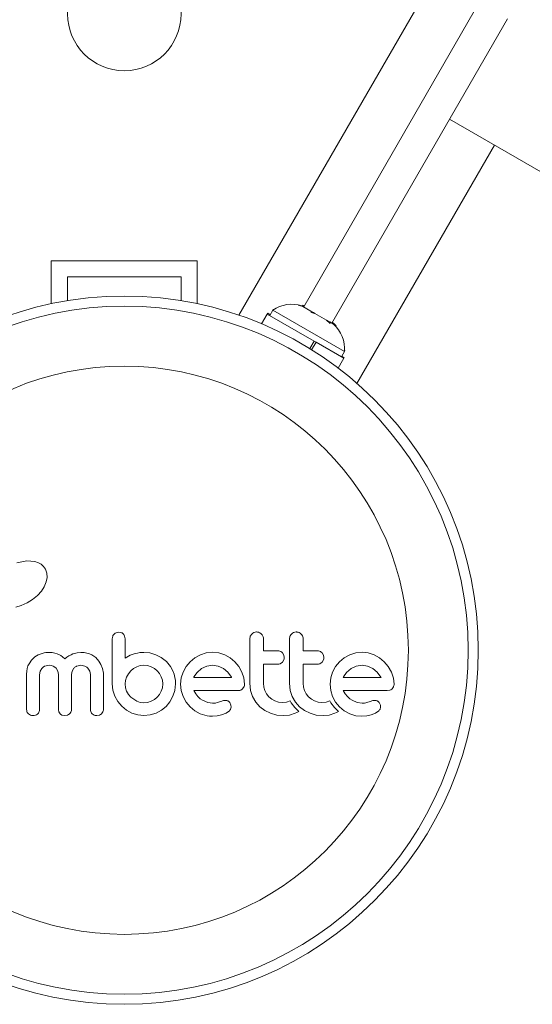
# Model space of a CAD drawing. Units: millimetres. Extents: x -16 to 717, y -34 to 553.
# Drawn here: x 578 to 582, y 150 to 157 of the extents above; entities that cross this region are included whole.
import ezdxf

# ---------------------------------------------------------------- set-up
doc = ezdxf.new("R2010")
doc.units = ezdxf.units.MM
doc.header["$LTSCALE"] = 20
doc.layers.add('CONTOUR', color=7, linetype='Continuous')

msp = doc.modelspace()

# ---------------------------------------------------------------- linework, layer by layer
at = {"layer": 'CONTOUR', "linetype": 'Continuous', "lineweight": 15}
for p, q in [((586.2783, 167.15884), (579.27181, 155.02323)), ((581.12398, 157.43118), (579.77048, 155.08684)), ((581.34052, 157.30616), (579.98701, 154.96182)), ((580.8942, 156.53312), (583.27611, 155.15793)), ((580.18126, 154.49816), (581.24066, 156.33309)), ((577.82552, 155.44288), (577.82552, 155.1117)), ((577.82552, 155.44288), (578.95068, 155.44288)), ((578.95068, 155.44288), (578.95068, 155.1117)), ((577.95053, 155.31786), (578.82566, 155.31786)), ((577.95053, 155.13502), (577.95053, 155.31786)), ((578.82566, 155.31786), (578.82566, 155.13502)), ((579.53235, 155.06195), (579.50889, 155.02133)), ((579.53548, 155.06736), (579.53235, 155.06196)), ((580.08452, 154.74315), (579.53235, 155.06195)), ((579.53811, 155.06584), (579.53548, 155.06736)), ((579.72853, 155.10107), (579.75723, 155.09449)), ((579.76385, 155.09067), (579.72853, 155.10107)), ((579.75723, 155.09449), (579.75694, 155.09466)), ((579.76385, 155.09067), (579.75723, 155.09449)), ((579.7736, 155.09225), (579.76007, 155.10007)), ((579.82532, 155.05518), (579.76385, 155.09067)), ((579.8276, 155.04387), (579.82532, 155.05518)), ((579.84491, 155.04387), (579.82532, 155.05518)), ((579.85631, 155.03728), (579.8276, 155.04387)), ((579.84491, 155.04387), (579.85593, 155.0375)), ((579.48986, 155.03232), (579.44623, 154.95675)), ((579.49299, 155.03773), (579.48986, 155.03231)), ((579.85044, 154.82413), (579.48986, 155.03232)), ((579.51202, 155.02674), (579.49299, 155.03773)), ((579.94682, 154.98502), (579.85631, 155.03728)), ((579.97349, 154.95964), (579.94682, 154.98502)), ((579.94682, 154.98502), (579.9604, 154.97719)), ((579.9604, 154.97719), (579.97121, 154.97095)), ((579.97121, 154.97095), (579.97349, 154.95964)), ((580.00054, 154.95401), (579.97121, 154.97095)), ((579.99201, 154.96616), (579.99014, 154.96724)), ((580.01956, 154.94025), (579.99201, 154.96616)), ((579.99201, 154.96616), (580.00187, 154.96046)), ((580.00187, 154.96046), (580.01956, 154.94025)), ((580.00367, 154.95942), (580.00187, 154.96046)), ((579.81698, 154.76617), (579.85044, 154.82413)), ((579.86553, 154.81542), (579.8318, 154.75699)), ((579.86553, 154.81542), (579.85044, 154.82413)), ((579.86034, 154.81842), (579.86553, 154.81542)), ((580.0801, 154.69154), (579.86553, 154.81542)), ((580.06106, 154.70253), (580.08452, 154.74315)), ((580.06419, 154.70794), (580.08764, 154.74857)), ((580.08764, 154.74857), (580.08501, 154.75009)), ((580.08322, 154.69695), (580.03647, 154.61598)), ((580.03647, 154.61598), (580.0801, 154.69154)), ((580.08281, 154.69719), (580.06419, 154.70795)), ((580.07969, 154.69178), (580.08281, 154.69719)), ((580.08281, 154.69719), (580.08322, 154.69695)), ((577.63736, 153.13108), (577.56044, 153.11618)), ((577.69973, 153.12539), (577.63736, 153.13108)), ((577.72677, 153.11621), (577.69973, 153.12539)), ((577.74789, 153.10424), (577.72677, 153.11621)), ((577.76622, 153.08782), (577.74789, 153.10424)), ((577.78068, 153.06705), (577.76622, 153.08782)), ((577.79156, 153.03662), (577.78068, 153.06705)), ((577.7871, 152.96838), (577.79361, 153.00186)), ((577.79361, 153.00186), (577.79156, 153.03662)), ((577.74898, 152.89746), (577.7713, 152.93133)), ((577.7713, 152.93133), (577.7871, 152.96838)), ((577.68135, 152.83323), (577.71807, 152.86352)), ((577.71807, 152.86352), (577.74898, 152.89746)), ((577.55136, 152.77391), (577.59445, 152.78672)), ((577.59445, 152.78672), (577.63827, 152.80648)), ((577.63827, 152.80648), (577.68135, 152.83323)), ((578.29856, 152.55114), (578.29461, 152.53031)), ((578.34597, 152.58083), (578.32481, 152.57697)), ((578.36665, 152.57691), (578.34597, 152.58083)), ((578.39431, 152.53051), (578.39067, 152.55175)), ((579.3591, 152.55011), (579.35513, 152.52849)), ((579.36983, 152.56718), (579.3591, 152.55011)), ((579.40744, 152.58285), (579.3865, 152.57866)), ((579.66465, 152.55011), (579.66068, 152.52849)), ((579.71303, 152.58285), (579.69208, 152.57866)), ((577.69911, 152.3903), (577.67294, 152.36648)), ((577.72526, 152.40592), (577.69911, 152.3903)), ((577.75579, 152.41774), (577.72526, 152.40592)), ((577.76969, 152.42133), (577.75579, 152.41774)), ((577.78353, 152.42389), (577.76969, 152.42133)), ((577.7965, 152.42535), (577.78353, 152.42389)), ((577.80827, 152.4258), (577.7965, 152.42535)), ((577.82083, 152.42544), (577.80827, 152.4258)), ((577.83256, 152.4244), (577.82083, 152.42544)), ((577.84343, 152.42276), (577.83256, 152.4244)), ((577.85369, 152.42055), (577.84343, 152.42276)), ((577.87127, 152.41505), (577.85369, 152.42055)), ((577.8876, 152.40768), (577.87127, 152.41505)), ((577.89971, 152.40056), (577.8876, 152.40768)), ((577.91231, 152.39154), (577.89971, 152.40056)), ((577.93011, 152.37647), (577.91231, 152.39154)), ((577.94631, 152.3883), (577.93011, 152.37647)), ((577.96158, 152.39805), (577.94631, 152.3883)), ((577.97748, 152.40671), (577.96158, 152.39805)), ((577.99254, 152.41347), (577.97748, 152.40671)), ((578.02381, 152.42286), (577.99254, 152.41347)), ((578.05291, 152.4258), (578.02381, 152.42286)), ((578.07791, 152.42438), (578.05291, 152.4258)), ((578.10029, 152.4204), (578.07791, 152.42438)), ((578.12042, 152.41415), (578.10029, 152.4204)), ((578.13875, 152.40578), (578.12042, 152.41415)), ((578.16753, 152.38566), (578.13875, 152.40578)), ((578.19211, 152.35839), (578.16753, 152.38566)), ((578.43398, 152.40396), (578.39431, 152.38149)), ((578.47133, 152.41676), (578.43398, 152.40396)), ((578.49081, 152.42085), (578.47133, 152.41676)), ((578.50743, 152.42353), (578.49081, 152.42085)), ((578.52424, 152.42528), (578.50743, 152.42353)), ((578.53826, 152.4258), (578.52424, 152.42528)), ((578.58487, 152.42126), (578.53826, 152.4258)), ((578.63037, 152.40769), (578.58487, 152.42126)), ((578.67259, 152.38569), (578.63037, 152.40769)), ((578.71245, 152.35434), (578.67259, 152.38569)), ((578.97402, 152.40718), (578.9321, 152.38312)), ((579.01951, 152.42252), (578.97402, 152.40718)), ((579.06868, 152.42782), (579.01951, 152.42252)), ((579.11584, 152.42265), (579.06868, 152.42782)), ((579.16181, 152.40718), (579.11584, 152.42265)), ((579.20396, 152.38314), (579.16181, 152.40718)), ((579.61766, 152.40523), (579.60709, 152.4223)), ((579.62122, 152.38652), (579.61766, 152.40523)), ((579.9232, 152.40524), (579.91266, 152.4223)), ((579.92675, 152.38652), (579.9232, 152.40524)), ((580.12563, 152.40718), (580.08371, 152.38312)), ((580.17111, 152.42252), (580.12563, 152.40718)), ((580.22023, 152.42782), (580.17111, 152.42252)), ((580.26743, 152.42265), (580.22023, 152.42782)), ((580.3134, 152.40718), (580.26743, 152.42265)), ((580.35559, 152.38311), (580.3134, 152.40718)), ((577.64592, 152.32115), (577.64012, 152.30205)), ((577.65372, 152.33856), (577.64592, 152.32115)), ((577.67294, 152.36648), (577.65372, 152.33856)), ((577.7768, 152.3197), (577.80827, 152.32612)), ((577.80827, 152.32612), (577.82607, 152.32443)), ((577.82607, 152.32443), (577.84084, 152.31988)), ((577.84084, 152.31988), (577.85314, 152.31286)), ((577.85314, 152.31286), (577.86339, 152.30352)), ((578.02218, 152.31994), (578.05291, 152.32612)), ((578.05291, 152.32612), (578.08433, 152.3199)), ((578.20767, 152.33237), (578.19211, 152.35839)), ((578.21942, 152.30266), (578.20767, 152.33237)), ((578.4839, 152.31504), (578.45931, 152.30085)), ((578.51067, 152.32406), (578.4839, 152.31504)), ((578.53929, 152.32715), (578.51067, 152.32406)), ((578.56772, 152.32424), (578.53929, 152.32715)), ((578.59514, 152.31559), (578.56772, 152.32424)), ((578.62023, 152.30186), (578.59514, 152.31559)), ((578.71245, 152.35537), (578.71245, 152.35434)), ((578.74399, 152.31671), (578.71245, 152.35537)), ((578.76529, 152.27781), (578.74399, 152.31671)), ((578.86506, 152.31644), (578.84167, 152.27427)), ((578.8955, 152.35283), (578.86506, 152.31644)), ((578.9321, 152.38312), (578.8955, 152.35283)), ((579.02353, 152.32035), (578.98362, 152.30093)), ((579.06868, 152.32715), (579.02353, 152.32035)), ((579.11195, 152.32061), (579.06868, 152.32715)), ((579.15173, 152.30144), (579.11195, 152.32061)), ((579.24035, 152.35283), (579.20396, 152.38314)), ((579.27063, 152.31648), (579.24035, 152.35283)), ((579.29469, 152.27427), (579.27063, 152.31648)), ((579.58934, 152.33812), (579.60608, 152.3503)), ((579.60608, 152.3503), (579.61749, 152.36793)), ((579.89492, 152.33812), (579.91163, 152.3503)), ((579.91163, 152.3503), (579.92301, 152.36786)), ((580.01671, 152.31651), (579.99326, 152.27427)), ((580.04711, 152.35283), (580.01671, 152.31651)), ((580.08371, 152.38312), (580.04711, 152.35283)), ((580.1751, 152.32035), (580.13521, 152.30093)), ((580.22023, 152.32715), (580.1751, 152.32035)), ((580.26351, 152.32061), (580.22023, 152.32715)), ((580.30332, 152.30144), (580.26351, 152.32061)), ((580.39198, 152.35283), (580.35559, 152.38311)), ((580.42223, 152.31645), (580.39198, 152.35283)), ((580.44628, 152.27427), (580.42223, 152.31645)), ((577.63645, 152.28104), (577.63515, 152.25763)), ((577.64012, 152.30205), (577.63645, 152.28104)), ((577.73481, 152.25367), (577.7396, 152.28008)), ((577.7396, 152.28008), (577.75318, 152.30268)), ((577.86339, 152.30352), (577.87605, 152.28194)), ((577.87605, 152.28194), (577.88076, 152.25464)), ((577.98046, 152.25464), (577.98532, 152.28118)), ((577.98532, 152.28118), (577.99897, 152.30352)), ((578.10776, 152.30352), (578.12152, 152.28121)), ((578.12152, 152.28121), (578.12643, 152.25464)), ((578.22289, 152.28986), (578.21942, 152.30266)), ((578.22531, 152.27762), (578.22289, 152.28986)), ((578.2267, 152.26655), (578.22531, 152.27762)), ((578.2271, 152.25763), (578.2267, 152.26655)), ((578.40589, 152.23552), (578.39717, 152.20878)), ((578.41952, 152.26017), (578.40589, 152.23552)), ((578.43757, 152.28233), (578.41952, 152.26017)), ((578.45931, 152.30085), (578.43757, 152.28233)), ((578.64143, 152.28436), (578.62023, 152.30186)), ((578.65896, 152.26306), (578.64143, 152.28436)), ((578.67267, 152.23806), (578.65896, 152.26306)), ((578.68133, 152.21062), (578.67267, 152.23806)), ((578.77287, 152.25676), (578.76529, 152.27781)), ((578.7785, 152.23326), (578.77287, 152.25676)), ((578.78175, 152.20922), (578.7785, 152.23326)), ((578.84167, 152.27427), (578.82696, 152.22847)), ((578.92301, 152.23334), (578.92267, 152.2325)), ((578.92473, 152.23655), (578.92301, 152.23334)), ((578.94979, 152.27139), (578.92473, 152.23655)), ((578.98362, 152.30093), (578.94979, 152.27139)), ((579.1858, 152.27235), (579.15173, 152.30144)), ((579.21366, 152.23552), (579.1858, 152.27235)), ((579.21531, 152.2325), (579.21366, 152.23552)), ((579.31013, 152.22839), (579.29469, 152.27427)), ((579.99326, 152.27427), (579.97855, 152.22847)), ((580.0763, 152.23655), (580.07461, 152.23329)), ((580.10152, 152.27153), (580.0763, 152.23655)), ((580.13521, 152.30093), (580.10152, 152.27153)), ((580.33745, 152.27231), (580.30332, 152.30144)), ((580.36524, 152.23552), (580.33745, 152.27231)), ((580.36688, 152.2325), (580.36524, 152.23552)), ((580.46175, 152.22829), (580.44628, 152.27427)), ((578.29461, 152.18215), (578.29974, 152.134)), ((578.39717, 152.20878), (578.39431, 152.18215)), ((578.39431, 152.18215), (578.39732, 152.15258)), ((578.68126, 152.15276), (578.68425, 152.18215)), ((578.68425, 152.18215), (578.68133, 152.21062)), ((578.77786, 152.1329), (578.78292, 152.18215)), ((578.78292, 152.18215), (578.78175, 152.20922)), ((578.82696, 152.22847), (578.82202, 152.18114)), ((578.82202, 152.18114), (578.82704, 152.13177)), ((579.30022, 152.14544), (579.31152, 152.16249)), ((579.3153, 152.18114), (579.31013, 152.22839)), ((579.35513, 152.18723), (579.36149, 152.13211)), ((579.46364, 152.1585), (579.46083, 152.18723)), ((579.47187, 152.13137), (579.46364, 152.1585)), ((579.66068, 152.18723), (579.66705, 152.13217)), ((579.76919, 152.15854), (579.76638, 152.18723)), ((579.77744, 152.13137), (579.76919, 152.15854)), ((579.97855, 152.22847), (579.97361, 152.18114)), ((579.97361, 152.18114), (579.97863, 152.13177)), ((580.46691, 152.18114), (580.46175, 152.22829)), ((578.29974, 152.134), (578.31476, 152.08853)), ((578.31476, 152.08853), (578.33857, 152.04685)), ((578.39732, 152.15258), (578.40589, 152.12577)), ((578.40589, 152.12577), (578.4196, 152.10126)), ((578.4196, 152.10126), (578.43757, 152.07998)), ((578.64143, 152.07998), (578.65906, 152.10128)), ((578.65906, 152.10128), (578.67267, 152.12577)), ((578.67267, 152.12577), (578.68126, 152.15276)), ((578.74006, 152.04581), (578.76325, 152.08754)), ((578.76325, 152.08754), (578.77786, 152.1329)), ((578.82704, 152.13177), (578.84167, 152.08552)), ((578.84167, 152.08552), (578.86503, 152.04272)), ((578.93955, 152.1056), (578.92368, 152.13084)), ((578.95528, 152.08602), (578.93955, 152.1056)), ((578.9734, 152.06887), (578.95528, 152.08602)), ((579.36149, 152.13211), (579.37727, 152.085)), ((579.37727, 152.085), (579.4022, 152.04197)), ((579.48514, 152.10628), (579.47187, 152.13137)), ((579.50258, 152.08449), (579.48514, 152.10628)), ((579.5239, 152.06649), (579.50258, 152.08449)), ((579.66705, 152.13217), (579.68283, 152.085)), ((579.68283, 152.085), (579.70779, 152.04192)), ((579.79076, 152.10622), (579.77744, 152.13137)), ((579.80815, 152.08449), (579.79076, 152.10622)), ((579.82943, 152.06651), (579.80815, 152.08449)), ((579.97863, 152.13177), (579.99326, 152.08552)), ((579.99326, 152.08552), (580.01664, 152.0427)), ((580.09113, 152.10561), (580.07527, 152.13084)), ((580.10688, 152.08602), (580.09113, 152.10561)), ((580.125, 152.06887), (580.10688, 152.08602)), ((580.41359, 152.13084), (580.43493, 152.13426)), ((578.33857, 152.04685), (578.36914, 152.01101)), ((578.36914, 152.01101), (578.40567, 151.9813)), ((578.43757, 152.07998), (578.4839, 152.04877)), ((578.4839, 152.04877), (578.51079, 152.04011)), ((578.51079, 152.04011), (578.53929, 152.03716)), ((578.53929, 152.03716), (578.56766, 152.04007)), ((578.56766, 152.04007), (578.59514, 152.04877)), ((578.59514, 152.04877), (578.62027, 152.06251)), ((578.62027, 152.06251), (578.64143, 152.07998)), ((578.67461, 151.98048), (578.71041, 152.01)), ((578.71041, 152.01), (578.74006, 152.04581)), ((578.86503, 152.04272), (578.895, 152.00598)), ((578.895, 152.00598), (578.9311, 151.97572)), ((578.99164, 152.05631), (578.9734, 152.06887)), ((579.03184, 152.03935), (578.99164, 152.05631)), ((579.06868, 152.03416), (579.03184, 152.03935)), ((579.0898, 152.03563), (579.06868, 152.03416)), ((579.10491, 152.03923), (579.0898, 152.03563)), ((579.13108, 152.04825), (579.10491, 152.03923)), ((579.15279, 152.05481), (579.13108, 152.04825)), ((579.16752, 152.05624), (579.15279, 152.05481)), ((579.20961, 152.02024), (579.20039, 152.03903)), ((579.21156, 152.00285), (579.20961, 152.02024)), ((579.4022, 152.04197), (579.43312, 152.0065)), ((579.43312, 152.0065), (579.47037, 151.97789)), ((579.54893, 152.05231), (579.5239, 152.06649)), ((579.57627, 152.04331), (579.54893, 152.05231)), ((579.60582, 152.0402), (579.57627, 152.04331)), ((579.63814, 152.04329), (579.60582, 152.0402)), ((579.66648, 152.05191), (579.63814, 152.04329)), ((579.67456, 152.03782), (579.66648, 152.05191)), ((579.68358, 152.02426), (579.67456, 152.03782)), ((579.69198, 152.01312), (579.68358, 152.02426)), ((579.70131, 152.00206), (579.69198, 152.01312)), ((579.70779, 152.04192), (579.73869, 152.0065)), ((579.73869, 152.0065), (579.77594, 151.97789)), ((579.8545, 152.05231), (579.82943, 152.06651)), ((579.88185, 152.04331), (579.8545, 152.05231)), ((579.91139, 152.0402), (579.88185, 152.04331)), ((579.94368, 152.04329), (579.91139, 152.0402)), ((579.97205, 152.05191), (579.94368, 152.04329)), ((579.98013, 152.03782), (579.97205, 152.05191)), ((579.98914, 152.02426), (579.98013, 152.03782)), ((579.99755, 152.01312), (579.98914, 152.02426)), ((580.00687, 152.00206), (579.99755, 152.01312)), ((580.01664, 152.0427), (580.04661, 152.00598)), ((580.04661, 152.00598), (580.08274, 151.97569)), ((580.14325, 152.05631), (580.125, 152.06887)), ((580.18347, 152.03935), (580.14325, 152.05631)), ((580.22023, 152.03416), (580.18347, 152.03935)), ((580.23088, 152.0345), (580.22023, 152.03416)), ((580.23989, 152.03541), (580.23088, 152.0345)), ((580.24892, 152.03707), (580.23989, 152.03541)), ((580.2565, 152.03923), (580.24892, 152.03707)), ((580.28268, 152.04825), (580.2565, 152.03923)), ((580.3044, 152.05481), (580.28268, 152.04825)), ((580.31912, 152.05624), (580.3044, 152.05481)), ((580.36122, 152.02024), (580.35202, 152.03903)), ((577.88076, 151.98433), (577.88407, 151.96689)), ((577.88407, 151.96689), (577.89332, 151.95247)), ((577.90835, 151.94232), (577.92808, 151.9385)), ((577.92808, 151.9385), (577.95055, 151.94243)), ((578.17576, 151.9385), (578.19738, 151.94238)), ((578.21347, 151.95247), (578.22356, 151.96707)), ((578.40567, 151.9813), (578.44717, 151.95815)), ((578.44717, 151.95815), (578.49215, 151.94347)), ((578.49215, 151.94347), (578.53929, 151.9385)), ((578.53929, 151.9385), (578.58755, 151.94339)), ((578.58755, 151.94339), (578.6329, 151.95766)), ((578.6329, 151.95766), (578.67461, 151.98048)), ((578.9311, 151.97572), (578.97351, 151.95213)), ((579.06767, 151.93454), (579.10474, 151.93765)), ((579.10474, 151.93765), (579.13816, 151.94458)), ((579.13816, 151.94458), (579.17185, 151.9576)), ((579.17185, 151.9576), (579.19753, 151.97478)), ((579.20723, 151.98719), (579.21156, 152.00285)), ((579.47037, 151.97789), (579.51469, 151.95613)), ((579.51469, 151.95613), (579.56233, 151.94305)), ((579.56233, 151.94305), (579.61382, 151.9385)), ((579.61382, 151.9385), (579.66212, 151.94326)), ((579.66212, 151.94326), (579.70497, 151.95665)), ((579.70907, 151.99368), (579.70131, 152.00206)), ((579.70497, 151.95665), (579.71714, 151.96248)), ((579.71814, 151.9846), (579.70907, 151.99368)), ((579.71714, 151.96248), (579.73251, 151.97116)), ((579.73251, 151.97116), (579.71814, 151.9846)), ((579.77594, 151.97789), (579.82026, 151.95613)), ((579.82026, 151.95613), (579.86792, 151.94305)), ((579.86792, 151.94305), (579.91941, 151.9385)), ((579.91941, 151.9385), (579.96767, 151.94326)), ((579.96767, 151.94326), (580.01052, 151.95665)), ((580.01464, 151.99368), (580.00687, 152.00206)), ((580.01052, 151.95665), (580.02265, 151.96245)), ((580.0237, 151.9846), (580.01464, 151.99368)), ((580.02265, 151.96245), (580.03808, 151.97116)), ((580.03808, 151.97116), (580.0237, 151.9846)), ((580.08274, 151.97569), (580.12514, 151.95213)), ((580.12514, 151.95213), (580.17116, 151.93796)), ((580.17116, 151.93796), (580.21926, 151.93454)), ((580.21926, 151.93454), (580.25629, 151.93764)), ((580.25629, 151.93764), (580.28976, 151.94458)), ((580.28976, 151.94458), (580.32338, 151.95757)), ((580.32338, 151.95757), (580.34915, 151.97478))]:
    msp.add_line(p, q, dxfattribs=at)
for centre, radius in [((578.3881, 157.34437), 0.43756), ((578.3881, 152.44245), 2.72789), ((578.3881, 152.44245), 2.64989), ((578.3881, 152.44245), 2.18889)]:
    msp.add_circle(centre, radius, dxfattribs=at)
for centre, start, end in [((579.67738, 154.8535), 71.741076, 124.829342), ((579.83148, 154.76453), 355.170658, 48.258924)]:
    msp.add_arc(centre, 0.25394, start, end, dxfattribs=at)
for points, knots in [([(578.30895, 152.56685), (578.30563, 152.56298), (578.30148, 152.55815), (578.29905, 152.55232), (578.29856, 152.55114)], [0, 0, 0, 0, 0.7984629, 1, 1, 1, 1]), ([(578.32481, 152.57697), (578.32014, 152.57473), (578.31439, 152.57197), (578.30981, 152.56765), (578.30895, 152.56685)], [0, 0, 0, 0, 0.81421505, 1, 1, 1, 1]), ([(578.38147, 152.56687), (578.37802, 152.56996), (578.3735, 152.57401), (578.36797, 152.57635), (578.36665, 152.57691)], [0, 0, 0, 0, 0.7620701, 1, 1, 1, 1]), ([(578.39067, 152.55175), (578.38866, 152.55619), (578.38619, 152.56164), (578.38221, 152.56605), (578.38147, 152.56687)], [0, 0, 0, 0, 0.8127597, 1, 1, 1, 1]), ([(579.3865, 152.57866), (579.38153, 152.57607), (579.37547, 152.57291), (579.37069, 152.56805), (579.36983, 152.56718)], [0, 0, 0, 0, 0.8201028, 1, 1, 1, 1]), ([(579.44505, 152.56707), (579.44042, 152.57092), (579.43116, 152.57862), (579.41737, 152.58248), (579.40946, 152.58278), (579.40744, 152.58285)], [0, 0, 0, 0, 0.4267002, 0.8533385, 1, 1, 1, 1]), ([(579.46083, 152.52849), (579.46024, 152.53452), (579.45907, 152.54659), (579.452, 152.55944), (579.44652, 152.56545), (579.44505, 152.56707)], [0, 0, 0, 0, 0.422247, 0.8445454, 1, 1, 1, 1]), ([(579.6754, 152.56718), (579.67184, 152.56275), (579.66759, 152.55745), (579.66506, 152.55113), (579.66465, 152.55011)], [0, 0, 0, 0, 0.8381307, 1, 1, 1, 1]), ([(579.69208, 152.57866), (579.68707, 152.57605), (579.68103, 152.57289), (579.67622, 152.56802), (579.6754, 152.56718)], [0, 0, 0, 0, 0.8288207, 1, 1, 1, 1]), ([(579.75061, 152.56708), (579.74592, 152.57096), (579.73656, 152.57873), (579.7228, 152.5825), (579.71497, 152.58278), (579.71303, 152.58285)], [0, 0, 0, 0, 0.4293249, 0.8583432, 1, 1, 1, 1]), ([(579.76638, 152.52849), (579.76581, 152.53442), (579.76468, 152.54629), (579.75773, 152.55918), (579.75223, 152.56528), (579.75061, 152.56708)], [0, 0, 0, 0, 0.4135999, 0.8271375, 1, 1, 1, 1]), ([(578.29461, 152.53031), (578.29461, 152.50105), (578.29461, 152.44292), (578.29461, 152.34232), (578.29461, 152.2555), (578.29461, 152.19761), (578.29461, 152.18215)], [0, 0, 0, 0, 0.252045, 0.5008066, 0.866669, 1, 1, 1, 1]), ([(578.39431, 152.38149), (578.39431, 152.40181), (578.39431, 152.4265), (578.39431, 152.45604), (578.39431, 152.48464), (578.39431, 152.50961), (578.39431, 152.52975), (578.39431, 152.53051)], [0, 0, 0, 0, 0.4090051, 0.4971943, 0.5946922, 0.9846929, 1, 1, 1, 1]), ([(579.35513, 152.52849), (579.35513, 152.47169), (579.35513, 152.35787), (579.35513, 152.24418), (579.35513, 152.18723)], [0, 0, 0, 0, 0.4990634, 1, 1, 1, 1]), ([(579.46083, 152.43787), (579.46083, 152.45288), (579.46083, 152.48309), (579.46083, 152.51329), (579.46083, 152.52849)], [0, 0, 0, 0, 0.4968422, 1, 1, 1, 1]), ([(579.66068, 152.52849), (579.66068, 152.47196), (579.66068, 152.35813), (579.66068, 152.24445), (579.66068, 152.18723)], [0, 0, 0, 0, 0.4966624, 1, 1, 1, 1]), ([(579.76638, 152.43787), (579.76638, 152.45273), (579.76638, 152.48294), (579.76638, 152.51314), (579.76638, 152.52849)], [0, 0, 0, 0, 0.4919365, 1, 1, 1, 1]), ([(579.57186, 152.43787), (579.55094, 152.43787), (579.51403, 152.43787), (579.47691, 152.43787), (579.46083, 152.43787)], [0, 0, 0, 0, 0.5668415, 1, 1, 1, 1]), ([(579.60709, 152.4223), (579.60301, 152.42596), (579.59485, 152.43328), (579.58193, 152.43741), (579.57422, 152.43776), (579.57186, 152.43787)], [0, 0, 0, 0, 0.4097223, 0.8193162, 1, 1, 1, 1]), ([(579.61749, 152.36793), (579.61911, 152.37293), (579.62108, 152.37902), (579.6212, 152.38538), (579.62122, 152.38652)], [0, 0, 0, 0, 0.82052743, 1, 1, 1, 1]), ([(579.87745, 152.43787), (579.85136, 152.43787), (579.81446, 152.43787), (579.77727, 152.43787), (579.76638, 152.43787)], [0, 0, 0, 0, 0.7069896, 1, 1, 1, 1]), ([(579.91266, 152.4223), (579.90851, 152.42601), (579.90021, 152.43342), (579.88732, 152.43743), (579.8797, 152.43777), (579.87745, 152.43787)], [0, 0, 0, 0, 0.4137763, 0.827157, 1, 1, 1, 1]), ([(579.92301, 152.36786), (579.92461, 152.37276), (579.9266, 152.37886), (579.92672, 152.38525), (579.92675, 152.38652)], [0, 0, 0, 0, 0.8020121, 1, 1, 1, 1]), ([(577.75318, 152.30268), (577.75865, 152.30787), (577.76581, 152.31468), (577.7747, 152.31874), (577.7768, 152.3197)], [0, 0, 0, 0, 0.7632514, 1, 1, 1, 1]), ([(577.99897, 152.30352), (578.00441, 152.30857), (578.01147, 152.31513), (578.02018, 152.31904), (578.02218, 152.31994)], [0, 0, 0, 0, 0.7706927, 1, 1, 1, 1]), ([(578.08433, 152.3199), (578.09093, 152.31649), (578.09954, 152.31204), (578.1062, 152.30513), (578.10776, 152.30352)], [0, 0, 0, 0, 0.7668944, 1, 1, 1, 1]), ([(579.46083, 152.33421), (579.47685, 152.33421), (579.51397, 152.33421), (579.55088, 152.33421), (579.57186, 152.33421)], [0, 0, 0, 0, 0.4316067, 1, 1, 1, 1]), ([(579.46083, 152.18723), (579.46083, 152.21215), (579.46083, 152.26112), (579.46083, 152.31014), (579.46083, 152.33421)], [0, 0, 0, 0, 0.50890801, 1, 1, 1, 1]), ([(579.57186, 152.33421), (579.57664, 152.33463), (579.58267, 152.33517), (579.58819, 152.33761), (579.58934, 152.33812)], [0, 0, 0, 0, 0.79167363, 1, 1, 1, 1]), ([(579.76638, 152.33421), (579.7772, 152.33421), (579.81439, 152.33421), (579.85129, 152.33421), (579.87745, 152.33421)], [0, 0, 0, 0, 0.2909872, 1, 1, 1, 1]), ([(579.76638, 152.18723), (579.76638, 152.21281), (579.76638, 152.26178), (579.76638, 152.3108), (579.76638, 152.33421)], [0, 0, 0, 0, 0.5224059, 1, 1, 1, 1]), ([(579.87745, 152.33421), (579.88232, 152.33465), (579.88833, 152.33519), (579.89386, 152.33765), (579.89492, 152.33812)], [0, 0, 0, 0, 0.8090193, 1, 1, 1, 1]), ([(577.63515, 152.25763), (577.63515, 152.21201), (577.63515, 152.12084), (577.63515, 152.02998), (577.63515, 151.98459)], [0, 0, 0, 0, 0.5003752, 1, 1, 1, 1]), ([(577.73481, 151.98433), (577.73481, 152.02893), (577.73481, 152.11856), (577.73481, 152.20849), (577.73481, 152.25367)], [0, 0, 0, 0, 0.4975722, 1, 1, 1, 1]), ([(577.88076, 152.25464), (577.88076, 152.20909), (577.88076, 152.11884), (577.88076, 152.02889), (577.88076, 151.98433)], [0, 0, 0, 0, 0.504722, 1, 1, 1, 1]), ([(577.98046, 151.98433), (577.98046, 152.02879), (577.98046, 152.11875), (577.98046, 152.20899), (577.98046, 152.25464)], [0, 0, 0, 0, 0.494187, 1, 1, 1, 1]), ([(578.12643, 152.25464), (578.12643, 152.20891), (578.12643, 152.11867), (578.12643, 152.02871), (578.12643, 151.98433)], [0, 0, 0, 0, 0.5067305, 1, 1, 1, 1]), ([(578.2271, 151.98433), (578.2271, 152.02919), (578.2271, 152.12015), (578.2271, 152.21139), (578.2271, 152.25763)], [0, 0, 0, 0, 0.4931472, 1, 1, 1, 1]), ([(578.92267, 152.2325), (578.97246, 152.2325), (579.07041, 152.2325), (579.16755, 152.2325), (579.21531, 152.2325)], [0, 0, 0, 0, 0.5083674, 1, 1, 1, 1]), ([(580.07461, 152.23329), (580.07459, 152.23325), (580.07446, 152.233), (580.07437, 152.23273), (580.0743, 152.2325)], [0, 0, 0, 0, 0.1476194, 1, 1, 1, 1]), ([(580.0743, 152.2325), (580.1066, 152.2325), (580.20567, 152.2325), (580.30197, 152.2325), (580.36688, 152.2325)], [0, 0, 0, 0, 0.3259983, 1, 1, 1, 1]), ([(579.31152, 152.16249), (579.31317, 152.16754), (579.31517, 152.17367), (579.31528, 152.18003), (579.3153, 152.18114)], [0, 0, 0, 0, 0.82518381, 1, 1, 1, 1]), ([(580.45182, 152.14544), (580.4555, 152.14986), (580.45987, 152.15511), (580.46268, 152.16149), (580.46313, 152.16249)], [0, 0, 0, 0, 0.8420352, 1, 1, 1, 1]), ([(580.46313, 152.16249), (580.46464, 152.16699), (580.46669, 152.17308), (580.46686, 152.17948), (580.46691, 152.18114)], [0, 0, 0, 0, 0.7393175, 1, 1, 1, 1]), ([(578.92368, 152.13084), (578.98106, 152.13084), (579.09439, 152.13084), (579.2066, 152.13084), (579.262, 152.13084)], [0, 0, 0, 0, 0.5062569, 1, 1, 1, 1]), ([(579.262, 152.13084), (579.26806, 152.13108), (579.27535, 152.13137), (579.28218, 152.13384), (579.28334, 152.13426)], [0, 0, 0, 0, 0.830062, 1, 1, 1, 1]), ([(579.28334, 152.13426), (579.28804, 152.13653), (579.2942, 152.13951), (579.29906, 152.1443), (579.30022, 152.14544)], [0, 0, 0, 0, 0.7626581, 1, 1, 1, 1]), ([(580.07527, 152.13084), (580.11479, 152.13084), (580.22967, 152.13084), (580.34074, 152.13084), (580.41359, 152.13084)], [0, 0, 0, 0, 0.3440722, 1, 1, 1, 1]), ([(580.43493, 152.13426), (580.43972, 152.13657), (580.44581, 152.1395), (580.45077, 152.1444), (580.45182, 152.14544)], [0, 0, 0, 0, 0.7879739, 1, 1, 1, 1]), ([(579.18629, 152.0514), (579.18178, 152.05328), (579.17571, 152.05581), (579.16919, 152.05615), (579.16752, 152.05624)], [0, 0, 0, 0, 0.7444839, 1, 1, 1, 1]), ([(579.20039, 152.03903), (579.19743, 152.04254), (579.19331, 152.04742), (579.18782, 152.05053), (579.18629, 152.0514)], [0, 0, 0, 0, 0.7205366, 1, 1, 1, 1]), ([(580.33789, 152.0514), (580.33285, 152.05344), (580.32676, 152.05591), (580.32025, 152.05619), (580.31912, 152.05624)], [0, 0, 0, 0, 0.8258532, 1, 1, 1, 1]), ([(580.35202, 152.03903), (580.34881, 152.04276), (580.3446, 152.04766), (580.33918, 152.05068), (580.33789, 152.0514)], [0, 0, 0, 0, 0.7605876, 1, 1, 1, 1]), ([(580.36316, 152.00285), (580.36314, 152.00773), (580.36312, 152.0137), (580.36151, 152.01924), (580.36122, 152.02024)], [0, 0, 0, 0, 0.8186403, 1, 1, 1, 1]), ([(577.63515, 151.98459), (577.63562, 151.9798), (577.63655, 151.97021), (577.64254, 151.95937), (577.64757, 151.95427), (577.64923, 151.95259)], [0, 0, 0, 0, 0.4008954, 0.8021306, 1, 1, 1, 1]), ([(577.64923, 151.95259), (577.65404, 151.94898), (577.66366, 151.94176), (577.67692, 151.93871), (577.68414, 151.93853), (577.68546, 151.9385)], [0, 0, 0, 0, 0.4496279, 0.8993106, 1, 1, 1, 1]), ([(577.68546, 151.9385), (577.69139, 151.9391), (577.70327, 151.94029), (577.71481, 151.94701), (577.72005, 151.95167), (577.72089, 151.95242)], [0, 0, 0, 0, 0.4564919, 0.9130561, 1, 1, 1, 1]), ([(577.72089, 151.95242), (577.72417, 151.95613), (577.73073, 151.96357), (577.73441, 151.97533), (577.73472, 151.98232), (577.73481, 151.98433)], [0, 0, 0, 0, 0.4153298, 0.8311299, 1, 1, 1, 1]), ([(577.89332, 151.95247), (577.89695, 151.94928), (577.90157, 151.94522), (577.90715, 151.94283), (577.90835, 151.94232)], [0, 0, 0, 0, 0.7867944, 1, 1, 1, 1]), ([(577.95055, 151.94243), (577.95537, 151.94466), (577.96125, 151.94737), (577.96596, 151.95169), (577.96681, 151.95247)], [0, 0, 0, 0, 0.8207994, 1, 1, 1, 1]), ([(577.96681, 151.95247), (577.97007, 151.95625), (577.97658, 151.96383), (577.9801, 151.97556), (577.98038, 151.98243), (577.98046, 151.98433)], [0, 0, 0, 0, 0.4195433, 0.8394501, 1, 1, 1, 1]), ([(578.12643, 151.98433), (578.12691, 151.97945), (578.12788, 151.96967), (578.13393, 151.95895), (578.13885, 151.95393), (578.14034, 151.95242)], [0, 0, 0, 0, 0.41056357, 0.82141493, 1, 1, 1, 1]), ([(578.14034, 151.95242), (578.14498, 151.94888), (578.15427, 151.9418), (578.16729, 151.93872), (578.17442, 151.93854), (578.17576, 151.9385)], [0, 0, 0, 0, 0.4476874, 0.8956525, 1, 1, 1, 1]), ([(578.19738, 151.94238), (578.20216, 151.94463), (578.20798, 151.94738), (578.21264, 151.9517), (578.21347, 151.95247)], [0, 0, 0, 0, 0.8221597, 1, 1, 1, 1]), ([(578.22356, 151.96707), (578.22512, 151.97181), (578.22698, 151.97747), (578.22708, 151.98338), (578.2271, 151.98433)], [0, 0, 0, 0, 0.8378256, 1, 1, 1, 1]), ([(578.97351, 151.95213), (578.99655, 151.94436), (579.02733, 151.93397), (579.05957, 151.93443), (579.06767, 151.93454)], [0, 0, 0, 0, 0.7487832, 1, 1, 1, 1]), ([(579.19753, 151.97478), (579.20062, 151.9779), (579.20436, 151.98169), (579.2068, 151.98637), (579.20723, 151.98719)], [0, 0, 0, 0, 0.82617479, 1, 1, 1, 1]), ([(580.34915, 151.97478), (580.35207, 151.97769), (580.35579, 151.98141), (580.35829, 151.98616), (580.35884, 151.98719)], [0, 0, 0, 0, 0.7837793, 1, 1, 1, 1]), ([(580.35884, 151.98719), (580.36043, 151.99111), (580.3625, 151.99619), (580.36304, 152.00161), (580.36316, 152.00285)], [0, 0, 0, 0, 0.7710485, 1, 1, 1, 1])]:
    msp.add_open_spline(points, degree=3, knots=knots, dxfattribs=at)

doc.saveas('drawing.dxf')
